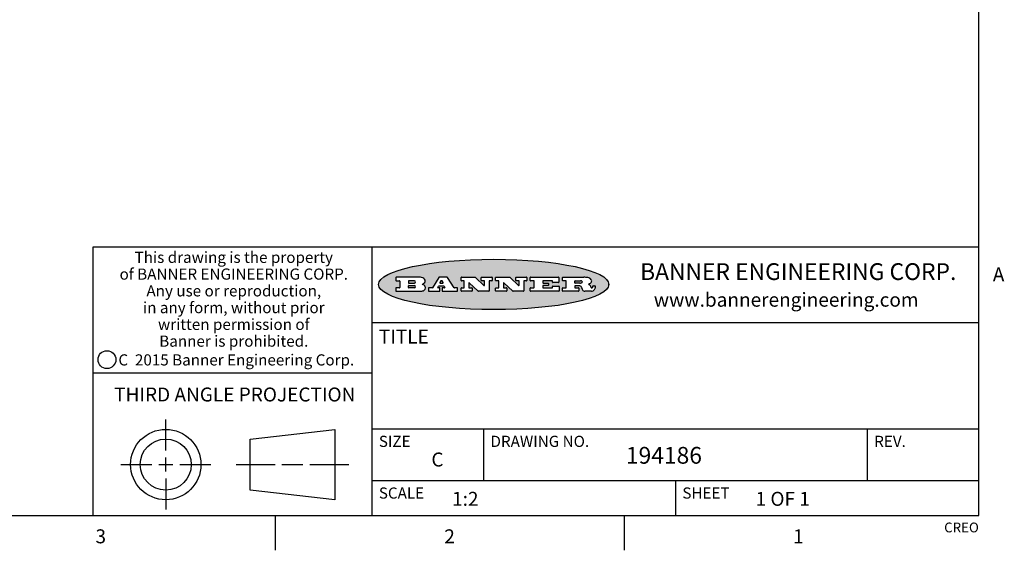
# Model space of a CAD drawing. Units: inches. Extents: x 0.7 to 21.3, y 0.5 to 16.
# Drawn here: x 14.2 to 21.2, y 0.5 to 4.3 of the extents above; entities that cross this region are included whole.
import ezdxf

# ---------------------------------------------------------------- set-up
doc = ezdxf.new("R2010")
doc.units = ezdxf.units.IN
doc.header["$LTSCALE"] = 1.21
doc.header["$MEASUREMENT"] = 0
doc.layers.get('0').update_dxf_attribs({"linetype": 'CONTINUOUS'})
doc.styles.add('TEXTSTYLE_2', font='txt', dxfattribs={"width": 0.8})
doc.styles.add('TEXTSTYLE_3', font='txt', dxfattribs={"width": 0.9})
doc.styles.add('TEXTSTYLE_4', font='txt', dxfattribs={"width": 0.85})
doc.styles.add('TEXTSTYLE_5', font='txt', dxfattribs={"width": 0.75})

msp = doc.modelspace()

# ---------------------------------------------------------------- hatches: boundary and pattern name
at = {"linetype": 'CONTINUOUS'}
h = msp.add_hatch(color=7, dxfattribs=at)
edge = h.paths.add_edge_path()
edge.add_arc((18.2265855264, 2.3716475527), 0.0173408616, 232.4713476722, 267.338189944)
edge.add_arc((18.2296840914, 2.3774978567), 0.0238935861, 209.8247607259, 235.1255079367)
edge.add_arc((18.2495655574, 2.384346736), 0.044722495, 195.531588407, 204.7624440448)
edge.add_line((18.206476195, 2.3723714111), (18.204672194, 2.3784404145))
edge.add_arc((18.1662929967, 2.368643334), 0.0396099176, 14.3201081283, 22.4984722084)
edge.add_arc((18.1890593051, 2.3776149607), 0.0151491919, 24.098260853, 63.0369451818)
edge.add_arc((18.1850046504, 2.3693353402), 0.0243676582, 63.3666028271, 90.3937697637)
edge.add_line((18.184837183, 2.3937024229), (18.1572301677, 2.3937024229))
edge.add_arc((18.1572301659, 2.3912274234), 0.0024749995, 89.9999571957, 180.0000428043)
edge.add_line((18.1547551663, 2.3912274216), (18.1547551663, 2.3815284162))
edge.add_arc((18.1572301659, 2.3815284143), 0.0024749995, 179.9999571957, 270.0000428043)
edge.add_line((18.1572301677, 2.3790534148), (18.1818891814, 2.3790534148))
edge.add_arc((18.1818891832, 2.3765784153), 0.0024749995, 359.9999571957, 90.0000428042)
edge.add_line((18.1843641828, 2.3765784134), (18.1843641828, 2.3568004025))
edge.add_arc((18.1818891832, 2.3568004006), 0.0024749995, 269.9999571958, 4.28043e-05)
edge.add_line((18.1818891814, 2.3543254011), (18.0683181184, 2.3543254011))
edge.add_arc((18.0683181166, 2.3568004006), 0.0024749995, 179.9999571957, 270.0000428042)
edge.add_line((18.065843117, 2.3568004025), (18.065843117, 2.3766004134))
edge.add_arc((18.0683181166, 2.3766004153), 0.0024749995, 89.9999571958, 180.0000428043)
edge.add_line((18.0683181184, 2.3790754148), (18.091064131, 2.3790754148))
edge.add_arc((18.0910641329, 2.3815504143), 0.0024749995, 269.9999571957, 4.28043e-05)
edge.add_line((18.0935391324, 2.3815504162), (18.0935391324, 2.4279054419))
edge.add_arc((18.0910641329, 2.4279054437), 0.0024749995, 359.9999571957, 90.0000428043)
edge.add_line((18.091064131, 2.4303804433), (18.0683181184, 2.4303804433))
edge.add_arc((18.0683181166, 2.4328554428), 0.0024749995, 179.9999571957, 270.0000428043)
edge.add_line((18.065843117, 2.4328554446), (18.065843117, 2.4526554556))
edge.add_arc((18.0683181166, 2.4526554575), 0.0024749995, 89.9999571958, 180.0000428043)
edge.add_line((18.0683181184, 2.455130457), (18.2178992014, 2.455130457))
edge.add_arc((18.2152358981, 2.2725915465), 0.1825583387, 79.8618509324, 89.1640948679)
edge.add_arc((18.2415401884, 2.4134150625), 0.039319019, 59.1202086415, 81.4730239328)
edge.add_arc((18.2471995846, 2.4197497317), 0.0310192946, 34.7540871, 62.0879016178)
edge.add_arc((18.2588883357, 2.4282993328), 0.0165459396, 1.548452892, 33.5033152417)
edge.add_arc((18.2621849309, 2.428467785), 0.0132462337, 331.1510006998, 1.205404301)
edge.add_arc((18.2511742746, 2.4351463727), 0.0261183659, 305.6373831893, 329.9727629745)
edge.add_arc((18.220842337, 2.4783532224), 0.0789082104, 292.906155071, 305.2574666259)
edge.add_arc((18.197141171, 2.3016991173), 0.117346916, 58.614769177, 62.3737227606)
edge.add_arc((18.2450241237, 2.3798263774), 0.0257145923, 39.3804255939, 59.0361096173)
edge.add_arc((18.2439037681, 2.3797532943), 0.0266349791, 20.3630922153, 37.9727053099)
edge.add_arc((18.2260032264, 2.3725718859), 0.0459185159, 15.6740290068, 20.9917271228)
edge.add_arc((18.2845735615, 2.3882148688), 0.0147197649, 192.7054516565, 206.0594861022)
edge.add_arc((18.2760792244, 2.3840063824), 0.0052403997, 205.5232099488, 227.5054868079)
edge.add_arc((18.2743509251, 2.3821910097), 0.0027347709, 228.5117626738, 266.1485845755)
edge.add_line((18.2741672326, 2.379462415), (18.2752762332, 2.379462415))
edge.add_arc((18.2752146786, 2.3927110743), 0.0132488022, 270.266200055, 281.2404888597)
edge.add_arc((18.2764089196, 2.3869743807), 0.0073895522, 280.8288201977, 305.0837508495)
edge.add_arc((18.2768101012, 2.3861235343), 0.0064647042, 306.5086174083, 340.2162360092)
edge.add_arc((18.2716089246, 2.3878675959), 0.0119498009, 340.7883861657, 1.1691452593)
edge.add_line((18.2835562378, 2.3881114198), (18.2835562378, 2.3907374213))
edge.add_arc((18.2860312373, 2.3907374231), 0.0024749995, 89.9999571957, 180.0000428043)
edge.add_line((18.2860312391, 2.3932124227), (18.2981412459, 2.3932124227))
edge.add_arc((18.2981412477, 2.3907374231), 0.0024749995, 359.9999571957, 90.0000428043)
edge.add_line((18.3006162472, 2.3907374213), (18.3006162472, 2.3791854149))
edge.add_arc((18.2830605507, 2.3792897325), 0.0175560065, 332.2279060967, 359.6595469939)
edge.add_arc((18.2737535399, 2.384184238), 0.0280715479, 308.5071794988, 332.2400656899)
edge.add_arc((18.2667613545, 2.3917854558), 0.0383802683, 288.7656836787, 309.6104317088)
edge.add_arc((18.2724993219, 2.3741987064), 0.0198837666, 271.8586572978, 289.4131338543)
edge.add_line((18.273144232, 2.3543254011), (18.2257802057, 2.3543254011))
edge = h.paths.add_edge_path()
edge.add_arc((17.8362019878, 2.3568004006), 0.0024749995, 179.9999571957, 270.0000428042)
edge.add_line((17.8337269883, 2.3568004025), (17.8337269883, 2.3766004134))
edge.add_arc((17.8362019878, 2.3766004153), 0.0024749995, 89.9999571958, 180.0000428043)
edge.add_line((17.8362019897, 2.3790754148), (17.860125003, 2.3790754148))
edge.add_arc((17.8601250048, 2.3815504143), 0.0024749995, 269.9999571956, 4.28042e-05)
edge.add_line((17.8626000043, 2.3815504162), (17.8626000043, 2.4279054419))
edge.add_arc((17.8601250048, 2.4279054437), 0.0024749995, 359.9999571957, 90.0000428043)
edge.add_line((17.860125003, 2.4303804433), (17.8362019897, 2.4303804433))
edge.add_arc((17.8362019878, 2.4328554428), 0.0024749995, 179.9999571957, 270.0000428043)
edge.add_line((17.8337269883, 2.4328554446), (17.8337269883, 2.4526554556))
edge.add_arc((17.8362019878, 2.4526554575), 0.0024749995, 89.9999571958, 180.0000428043)
edge.add_line((17.8362019897, 2.455130457), (18.0379951016, 2.455130457))
edge.add_arc((18.0379951034, 2.4526554575), 0.0024749995, 359.9999571957, 90.0000428042)
edge.add_line((18.040470103, 2.4526554556), (18.040470103, 2.4196554373))
edge.add_arc((18.0379951034, 2.4196554355), 0.0024749995, 269.9999571956, 4.28042e-05)
edge.add_line((18.0379951016, 2.4171804359), (17.9961310784, 2.4171804359))
edge.add_arc((17.9961310765, 2.4196554355), 0.0024749995, 179.9999571957, 270.0000428043)
edge.add_line((17.993656077, 2.4196554373), (17.993656077, 2.4279054419))
edge.add_arc((17.9911810775, 2.4279054437), 0.0024749995, 359.9999571957, 90.0000428043)
edge.add_line((17.9911810756, 2.4303804433), (17.9271410401, 2.4303804433))
edge.add_arc((17.9271410383, 2.4279054437), 0.0024749995, 89.9999571958, 180.0000428043)
edge.add_line((17.9246660387, 2.4279054419), (17.9246660387, 2.4163554355))
edge.add_arc((17.9271410383, 2.4163554336), 0.0024749995, 179.9999571957, 270.0000428042)
edge.add_line((17.9271410401, 2.4138804341), (17.9623080596, 2.4138804341))
edge.add_arc((17.9623080615, 2.4114054346), 0.0024749995, 359.9999571957, 90.0000428042)
edge.add_line((17.964783061, 2.4114054327), (17.964783061, 2.3980504253))
edge.add_arc((17.9623080615, 2.3980504235), 0.0024749995, 269.9999571956, 4.28042e-05)
edge.add_line((17.9623080596, 2.395575424), (17.9271410401, 2.395575424))
edge.add_arc((17.9271410383, 2.3931004244), 0.0024749995, 89.9999571958, 180.0000428043)
edge.add_line((17.9246660387, 2.3931004226), (17.9246660387, 2.3815504162))
edge.add_arc((17.9271410383, 2.3815504143), 0.0024749995, 179.9999571957, 270.0000428043)
edge.add_line((17.9271410401, 2.3790754148), (17.9921450762, 2.3790754148))
edge.add_arc((17.992145078, 2.3815504143), 0.0024749995, 269.9999571958, 4.28043e-05)
edge.add_line((17.9946200775, 2.3815504162), (17.9946200775, 2.3898004208))
edge.add_arc((17.9970950771, 2.3898004226), 0.0024749995, 89.9999571958, 180.0000428043)
edge.add_line((17.9970950789, 2.3922754221), (18.0394141024, 2.3922754221))
edge.add_arc((18.0394141042, 2.3898004226), 0.0024749995, 359.9999571957, 90.0000428043)
edge.add_line((18.0418891038, 2.3898004208), (18.0418891038, 2.3568004025))
edge.add_arc((18.0394141042, 2.3568004006), 0.0024749995, 269.9999571958, 4.28043e-05)
edge.add_line((18.0394141024, 2.3543254011), (17.8362019897, 2.3543254011))
edge = h.paths.add_edge_path()
edge.add_arc((17.7115227858, 2.3567995689), 0.0024741678, 226.3477981898, 270.0031206038)
edge.add_line((17.7098149196, 2.3550094015), (17.6465348845, 2.415387435))
edge.add_arc((17.6448261836, 2.4135964972), 0.0024753014, 46.3461263058, 180.0014637321)
edge.add_line((17.6423508822, 2.413596434), (17.6423508822, 2.3815504162))
edge.add_arc((17.6448258817, 2.3815504143), 0.0024749995, 179.9999571957, 270.0000428043)
edge.add_line((17.6448258836, 2.3790754148), (17.6651428948, 2.3790754148))
edge.add_arc((17.6651428967, 2.3766004153), 0.0024749995, 359.9999571957, 90.0000428043)
edge.add_line((17.6676178962, 2.3766004134), (17.6676178962, 2.3568004025))
edge.add_arc((17.6651428967, 2.3568004006), 0.0024749995, 269.9999571958, 4.28043e-05)
edge.add_line((17.6651428948, 2.3543254011), (17.5894788529, 2.3543254011))
edge.add_arc((17.589478851, 2.3568004006), 0.0024749995, 179.9999571957, 270.0000428042)
edge.add_line((17.5870038515, 2.3568004025), (17.5870038515, 2.3766004134))
edge.add_arc((17.589478851, 2.3766004153), 0.0024749995, 89.9999571957, 180.0000428043)
edge.add_line((17.5894788529, 2.3790754148), (17.6081248632, 2.3790754148))
edge.add_arc((17.6081248651, 2.3815504143), 0.0024749995, 269.9999571957, 4.28043e-05)
edge.add_line((17.6105998646, 2.3815504162), (17.6105998646, 2.4279054419))
edge.add_arc((17.6081248651, 2.4279054437), 0.0024749995, 359.9999571957, 90.0000428043)
edge.add_line((17.6081248632, 2.4303804433), (17.5894788529, 2.4303804433))
edge.add_arc((17.589478851, 2.4328554428), 0.0024749995, 179.9999571957, 270.0000428043)
edge.add_line((17.5870038515, 2.4328554446), (17.5870038515, 2.4526554556))
edge.add_arc((17.589478851, 2.4526554575), 0.0024749995, 89.9999571957, 180.0000428043)
edge.add_line((17.5894788529, 2.455130457), (17.6899369086, 2.455130457))
edge.add_arc((17.6899370433, 2.4526562892), 0.0024741678, 46.3477981899, 90.0031206038)
edge.add_line((17.6916449095, 2.4544464566), (17.7516779428, 2.3971664249))
edge.add_arc((17.7533866437, 2.3989573626), 0.0024753014, 226.3461263059, 0.0014637321)
edge.add_line((17.7558619451, 2.3989574258), (17.7558619451, 2.4279054419))
edge.add_arc((17.7533869456, 2.4279054437), 0.0024749995, 359.9999571957, 90.0000428043)
edge.add_line((17.7533869438, 2.4303804433), (17.7346109333, 2.4303804433))
edge.add_arc((17.7346109315, 2.4328554428), 0.0024749995, 179.9999571957, 270.0000428043)
edge.add_line((17.732135932, 2.4328554446), (17.732135932, 2.4526554556))
edge.add_arc((17.7346109315, 2.4526554575), 0.0024749995, 89.9999571958, 180.0000428043)
edge.add_line((17.7346109333, 2.455130457), (17.8086119744, 2.455130457))
edge.add_arc((17.8086119762, 2.4526554575), 0.0024749995, 359.9999571957, 90.0000428043)
edge.add_line((17.8110869758, 2.4526554556), (17.8110869758, 2.4328554446))
edge.add_arc((17.8086119762, 2.4328554428), 0.0024749995, 269.9999571956, 4.28042e-05)
edge.add_line((17.8086119744, 2.4303804433), (17.7906789644, 2.4303804433))
edge.add_arc((17.7906789626, 2.4279054437), 0.0024749995, 89.9999571957, 180.0000428043)
edge.add_line((17.7882039631, 2.4279054419), (17.7882039631, 2.3568004025))
edge.add_arc((17.7857289635, 2.3568004006), 0.0024749995, 269.9999571957, 4.28043e-05)
edge.add_line((17.7857289617, 2.3543254011), (17.7115229205, 2.3543254011))
edge = h.paths.add_edge_path()
edge.add_arc((17.4632701481, 2.3568008172), 0.0024754162, 226.3593695814, 270.0146919954)
edge.add_line((17.4615617819, 2.3550094015), (17.3982817468, 2.415387435))
edge.add_arc((17.3965730459, 2.4135964972), 0.0024753014, 46.3461263058, 180.0014637321)
edge.add_line((17.3940977445, 2.413596434), (17.3940977445, 2.3815504162))
edge.add_arc((17.396572744, 2.3815504143), 0.0024749995, 179.9999571957, 270.0000428043)
edge.add_line((17.3965727459, 2.3790754148), (17.4168897572, 2.3790754148))
edge.add_arc((17.416889759, 2.3766004153), 0.0024749995, 359.9999571957, 90.0000428043)
edge.add_line((17.4193647585, 2.3766004134), (17.4193647585, 2.3568004025))
edge.add_arc((17.416889759, 2.3568004006), 0.0024749995, 269.9999571957, 4.28043e-05)
edge.add_line((17.4168897572, 2.3543254011), (17.3412257152, 2.3543254011))
edge.add_arc((17.3412257133, 2.3568004006), 0.0024749995, 179.9999571957, 270.0000428043)
edge.add_line((17.3387507138, 2.3568004025), (17.3387507138, 2.3766004134))
edge.add_arc((17.3412257133, 2.3766004153), 0.0024749995, 89.9999571957, 180.0000428043)
edge.add_line((17.3412257152, 2.3790754148), (17.3598727255, 2.3790754148))
edge.add_arc((17.3598727274, 2.3815504143), 0.0024749995, 269.9999571957, 4.28043e-05)
edge.add_line((17.3623477269, 2.3815504162), (17.3623477269, 2.4279054419))
edge.add_arc((17.3598727274, 2.4279054437), 0.0024749995, 359.9999571957, 90.0000428044)
edge.add_line((17.3598727255, 2.4303804433), (17.3412257152, 2.4303804433))
edge.add_arc((17.3412257133, 2.4328554428), 0.0024749995, 179.9999571957, 270.0000428043)
edge.add_line((17.3387507138, 2.4328554446), (17.3387507138, 2.4526554556))
edge.add_arc((17.3412257133, 2.4526554575), 0.0024749995, 89.9999571957, 180.0000428043)
edge.add_line((17.3412257152, 2.455130457), (17.4416837709, 2.455130457))
edge.add_arc((17.4416839057, 2.4526562892), 0.0024741678, 46.3477981899, 90.0031206038)
edge.add_line((17.4433917718, 2.4544464566), (17.5034248051, 2.3971664249))
edge.add_arc((17.5051335061, 2.3989573626), 0.0024753014, 226.3461263059, 0.0014637321)
edge.add_line((17.5076088075, 2.3989574258), (17.5076088075, 2.4279054419))
edge.add_arc((17.5051338079, 2.4279054437), 0.0024749995, 359.9999571957, 90.0000428043)
edge.add_line((17.5051338061, 2.4303804433), (17.4863577957, 2.4303804433))
edge.add_arc((17.4863577938, 2.4328554428), 0.0024749995, 179.9999571957, 270.0000428043)
edge.add_line((17.4838827943, 2.4328554446), (17.4838827943, 2.4526554556))
edge.add_arc((17.4863577938, 2.4526554575), 0.0024749995, 89.9999571957, 180.0000428043)
edge.add_line((17.4863577957, 2.455130457), (17.5603588367, 2.455130457))
edge.add_arc((17.5603588386, 2.4526554575), 0.0024749995, 359.9999571957, 90.0000428042)
edge.add_line((17.5628338381, 2.4526554556), (17.5628338381, 2.4328554446))
edge.add_arc((17.5603588386, 2.4328554428), 0.0024749995, 269.9999571958, 4.28043e-05)
edge.add_line((17.5603588367, 2.4303804433), (17.5424258268, 2.4303804433))
edge.add_arc((17.5424258249, 2.4279054437), 0.0024749995, 89.9999571958, 180.0000428043)
edge.add_line((17.5399508254, 2.4279054419), (17.5399508254, 2.3568004025))
edge.add_arc((17.5374758259, 2.3568004006), 0.0024749995, 269.9999571958, 4.28043e-05)
edge.add_line((17.537475824, 2.3543254011), (17.4632707829, 2.3543254011))
edge = h.paths.add_edge_path()
edge.add_arc((17.0481152095, 2.4027328529), 0.048483885, 273.21763719, 303.0749121182)
edge.add_arc((17.0629546036, 2.379965244), 0.0213072145, 303.0488228549, 355.7263138674)
edge.add_arc((17.0688911042, 2.3799744343), 0.0153945295, 354.0454548824, 5.1878013979)
edge.add_arc((17.0620614151, 2.3797859164), 0.0222174455, 4.0793399388, 69.834329283)
edge.add_line((17.0697205646, 2.4006414268), (17.059669559, 2.4041904287))
edge.add_line((17.059669559, 2.4041904287), (17.0679095636, 2.4089664314))
edge.add_arc((17.0460441811, 2.445793323), 0.0428289026, 300.6990502959, 319.0591802498)
edge.add_arc((17.0660727781, 2.4296649696), 0.0171568255, 315.9145124245, 16.0049121283)
edge.add_arc((17.0611211659, 2.4263113051), 0.0229166529, 20.6563876465, 62.3316896973)
edge.add_arc((17.0404590422, 2.3933827403), 0.061747717, 59.5385584989, 90.0050977555)
edge.add_line((17.0404535484, 2.455130457), (16.8743904563, 2.455130457))
edge.add_arc((16.8743904545, 2.4526554575), 0.0024749995, 89.9999571958, 180.0000428043)
edge.add_line((16.8719154549, 2.4526554556), (16.8719154549, 2.4328554446))
edge.add_arc((16.8743904545, 2.4328554428), 0.0024749995, 179.9999571957, 270.0000428043)
edge.add_line((16.8743904563, 2.4303804433), (16.8983324696, 2.4303804433))
edge.add_arc((16.8983324714, 2.4279054437), 0.0024749995, 359.9999571957, 90.0000428043)
edge.add_line((16.9008074709, 2.4279054419), (16.9008074709, 2.3815504162))
edge.add_arc((16.8983324714, 2.3815504143), 0.0024749995, 269.9999571958, 4.28043e-05)
edge.add_line((16.8983324696, 2.3790754148), (16.8743904563, 2.3790754148))
edge.add_arc((16.8743904545, 2.3766004153), 0.0024749995, 89.9999571958, 180.0000428043)
edge.add_line((16.8719154549, 2.3766004134), (16.8719154549, 2.3568004025))
edge.add_arc((16.8743904545, 2.3568004006), 0.0024749995, 179.9999571957, 270.0000428042)
edge.add_line((16.8743904563, 2.3543254011), (17.0508365542, 2.3543254011))
edge = h.paths.add_edge_path()
edge.add_arc((17.1857496308, 2.3568004006), 0.0024749995, 269.9999571958, 4.28044e-05)
edge.add_line((17.1882246303, 2.3568004025), (17.1882246303, 2.3766004134))
edge.add_arc((17.1857496308, 2.3766004153), 0.0024749995, 359.9999571957, 90.0000428043)
edge.add_line((17.185749629, 2.3790754148), (17.1744666227, 2.3790754148))
edge.add_arc((17.1744665134, 2.3815504549), 0.0024750401, 147.6063258011, 270.0025305754)
edge.add_line((17.1723766216, 2.3828764169), (17.1778926246, 2.3915704217))
edge.add_arc((17.1799825555, 2.3902442221), 0.0024752003, 89.998372645, 147.602165307)
edge.add_line((17.1799826258, 2.3927194224), (17.2148606451, 2.3927194224))
edge.add_arc((17.2148601055, 2.3902439622), 0.0024754602, 32.8959418574, 89.9875097202)
edge.add_line((17.2169386463, 2.3915884218), (17.2225646494, 2.3828954169))
edge.add_arc((17.2204866271, 2.3815506219), 0.0024752071, 270.0004896793, 32.9089806818)
edge.add_line((17.2204866482, 2.3790754148), (17.2060356402, 2.3790754148))
edge.add_arc((17.2060356384, 2.3766004153), 0.0024749995, 89.9999571958, 180.0000428043)
edge.add_line((17.2035606388, 2.3766004134), (17.2035606388, 2.3568004025))
edge.add_arc((17.2060356384, 2.3568004006), 0.0024749995, 179.9999571957, 270.0000428042)
edge.add_line((17.2060356402, 2.3543254011), (17.3113166986, 2.3543254011))
edge.add_arc((17.3113167005, 2.3568004006), 0.0024749995, 269.9999571957, 4.28043e-05)
edge.add_line((17.3137917, 2.3568004025), (17.3137917, 2.3766004134))
edge.add_arc((17.3113167005, 2.3766004153), 0.0024749995, 359.9999571957, 90.0000428043)
edge.add_line((17.3113166986, 2.3790754148), (17.2913006875, 2.3790754148))
edge.add_arc((17.291300808, 2.3815494558), 0.002474041, 212.9056413127, 269.9972091756)
edge.add_line((17.2892236864, 2.3802054154), (17.2414676599, 2.4540004564))
edge.add_arc((17.2393900382, 2.4526554968), 0.0024749602, 32.9172174468, 90.0087853096)
edge.add_line((17.2393896587, 2.455130457), (17.182214627, 2.455130457))
edge.add_arc((17.1822145567, 2.4526552567), 0.0024752003, 89.998372645, 147.602165307)
edge.add_line((17.1801246258, 2.4539814564), (17.1333245999, 2.3802244155))
edge.add_arc((17.131234669, 2.3815506151), 0.0024752003, 269.998372645, 327.602165307)
edge.add_line((17.1312345987, 2.3790754148), (17.1083735861, 2.3790754148))
edge.add_arc((17.1083735842, 2.3766004153), 0.0024749995, 89.9999571957, 180.0000428043)
edge.add_line((17.1058985847, 2.3766004134), (17.1058985847, 2.3568004025))
edge.add_arc((17.1083735842, 2.3568004006), 0.0024749995, 179.9999571957, 270.0000428043)
edge.add_line((17.1083735861, 2.3543254011), (17.185749629, 2.3543254011))
edge = h.paths.add_edge_path()
edge.add_arc((16.963795504, 2.3815504143), 0.0024749995, 179.9999571957, 270.0000428043)
edge.add_line((16.9613205045, 2.3815504162), (16.9613205045, 2.3939254231))
edge.add_arc((16.963795504, 2.3939254249), 0.0024749995, 89.9999571957, 180.0000428043)
edge.add_line((16.9637955059, 2.3964004244), (17.0051585288, 2.3964004244))
edge.add_arc((17.0051585288, 2.3877379196), 0.0086625048, 270, 90)
edge.add_line((17.0051585288, 2.3790754148), (16.9637955059, 2.3790754148))
edge = h.paths.add_edge_path()
edge.add_arc((18.1572301659, 2.415180433), 0.0024749995, 179.9999571957, 270.0000428043)
edge.add_line((18.1547551663, 2.4151804348), (18.1547551663, 2.4279054419))
edge.add_arc((18.1572301659, 2.4279054437), 0.0024749995, 89.9999571957, 180.0000428043)
edge.add_line((18.1572301677, 2.4303804433), (18.1940311881, 2.4303804433))
edge.add_arc((18.1924863006, 2.4019259643), 0.0284963867, 70.3834917948, 86.8922743861)
edge.add_arc((18.1973459106, 2.4149676972), 0.0145814632, 54.6746025112, 71.1660573124)
edge.add_arc((18.2024754016, 2.4218216224), 0.0060275915, 20.9055592135, 56.7851676243)
edge.add_arc((18.2037759605, 2.4224819047), 0.0045795888, 355.6235353944, 18.9942678268)
edge.add_arc((18.2025691502, 2.4227756809), 0.0058087709, 318.8515287446, 353.6422345323)
edge.add_arc((18.198398534, 2.4260095887), 0.0110815393, 306.758405961, 320.4502234234)
edge.add_arc((18.1927693431, 2.4337504172), 0.0206523367, 289.6883413472, 306.4184925496)
edge.add_arc((18.1908418374, 2.4381440645), 0.0254407115, 270.7327484175, 290.441894219)
edge.add_line((18.1911671865, 2.4127054335), (18.1572301677, 2.4127054335))
edge = h.paths.add_edge_path()
edge.add_arc((17.0051585288, 2.4217179385), 0.0086625048, 270, 90)
edge.add_line((17.0051585288, 2.4303804433), (16.9637955059, 2.4303804433))
edge.add_arc((16.963795504, 2.4279054437), 0.0024749995, 89.9999571957, 180.0000428043)
edge.add_line((16.9613205045, 2.4279054419), (16.9613205045, 2.415530435))
edge.add_arc((16.963795504, 2.4155304332), 0.0024749995, 179.9999571957, 270.0000428043)
edge.add_line((16.9637955059, 2.4130554337), (17.0051585288, 2.4130554337))
edge = h.paths.add_edge_path()
edge.add_arc((17.2090556207, 2.4161446411), 0.0024752071, 270.0004896793, 32.9089806818)
edge.add_line((17.211133643, 2.4174894361), (17.203874639, 2.4287054423))
edge.add_arc((17.2017960982, 2.4273609828), 0.0024754602, 32.8959418573, 89.9875097202)
edge.add_line((17.2017966379, 2.429836443), (17.1956156344, 2.429836443))
edge.add_arc((17.1956155641, 2.4273612427), 0.0024752003, 89.998372645, 147.6021653069)
edge.add_line((17.1935256333, 2.4286874423), (17.1864086293, 2.4174704361))
edge.add_arc((17.1884985212, 2.4161444741), 0.0024750401, 147.6063258012, 270.0025305753)
edge.add_line((17.1884986305, 2.413669434), (17.2090556419, 2.413669434))
edge = h.paths.add_edge_path()
edge.add_ellipse((17.573550844, 2.4034764283), major_axis=(-0.8250004575, 0), ratio=0.218572, start_angle=0, end_angle=360)

# ---------------------------------------------------------------- linework, layer by layer
at = {"color": 7, "linetype": 'CONTINUOUS'}
for p, q in [((21.05, 0.75), (21.05, 15.75)), ((21.05, 2.67), (14.7, 2.67)), ((14.7, 2.67), (14.7, 0.75)), ((16.7, 2.67), (16.7, 0.75)), ((16.8719154549, 2.4526554556), (16.8719154549, 2.4328554446)), ((17.0404535484, 2.455130457), (16.8743904563, 2.455130457)), ((16.8743904563, 2.4303804433), (16.8983324696, 2.4303804433)), ((16.9008074709, 2.4279054419), (16.9008074709, 2.3815504162)), ((16.9613205045, 2.4279054419), (16.9613205045, 2.415530435)), ((17.0051585288, 2.4303804433), (16.9637955059, 2.4303804433)), ((16.9637955059, 2.4130554337), (17.0051585288, 2.4130554337)), ((17.059669559, 2.4041904287), (17.0679095636, 2.4089664314)), ((17.0697205646, 2.4006414268), (17.059669559, 2.4041904287)), ((17.1801246258, 2.4539814564), (17.1333245999, 2.3802244155)), ((17.2393896587, 2.455130457), (17.182214627, 2.455130457)), ((17.1935256333, 2.4286874423), (17.1864086293, 2.4174704361)), ((17.1884986305, 2.413669434), (17.2090556419, 2.413669434)), ((17.2017966379, 2.429836443), (17.1956156344, 2.429836443)), ((17.211133643, 2.4174894361), (17.203874639, 2.4287054423)), ((17.2892236864, 2.3802054154), (17.2414676599, 2.4540004564)), ((17.3387507138, 2.4328554446), (17.3387507138, 2.4526554556)), ((17.3412257152, 2.455130457), (17.4416837709, 2.455130457)), ((17.3598727255, 2.4303804433), (17.3412257152, 2.4303804433)), ((17.3623477269, 2.3815504162), (17.3623477269, 2.4279054419)), ((17.3940977445, 2.413596434), (17.3940977445, 2.3815504162)), ((17.4615617819, 2.3550094015), (17.3982817468, 2.415387435)), ((17.4433917718, 2.4544464566), (17.5034248051, 2.3971664249)), ((17.4838827943, 2.4328554446), (17.4838827943, 2.4526554556)), ((17.4863577957, 2.455130457), (17.5603588367, 2.455130457)), ((17.5051338061, 2.4303804433), (17.4863577957, 2.4303804433)), ((17.5076088075, 2.3989574258), (17.5076088075, 2.4279054419)), ((17.5399508254, 2.4279054419), (17.5399508254, 2.3568004025)), ((17.5603588367, 2.4303804433), (17.5424258268, 2.4303804433)), ((17.5628338381, 2.4526554556), (17.5628338381, 2.4328554446)), ((17.5870038515, 2.4328554446), (17.5870038515, 2.4526554556)), ((17.5894788529, 2.455130457), (17.6899369086, 2.455130457)), ((17.6081248632, 2.4303804433), (17.5894788529, 2.4303804433)), ((17.6105998646, 2.3815504162), (17.6105998646, 2.4279054419)), ((17.6423508822, 2.413596434), (17.6423508822, 2.3815504162)), ((17.7098149196, 2.3550094015), (17.6465348845, 2.415387435)), ((17.6916449095, 2.4544464566), (17.7516779428, 2.3971664249)), ((17.732135932, 2.4328554446), (17.732135932, 2.4526554556)), ((17.7346109333, 2.455130457), (17.8086119744, 2.455130457)), ((17.7533869438, 2.4303804433), (17.7346109333, 2.4303804433)), ((17.7558619451, 2.3989574258), (17.7558619451, 2.4279054419)), ((17.7882039631, 2.4279054419), (17.7882039631, 2.3568004025)), ((17.8086119744, 2.4303804433), (17.7906789644, 2.4303804433)), ((17.8110869758, 2.4526554556), (17.8110869758, 2.4328554446)), ((17.8337269883, 2.4328554446), (17.8337269883, 2.4526554556)), ((17.8362019897, 2.455130457), (18.0379951016, 2.455130457)), ((17.860125003, 2.4303804433), (17.8362019897, 2.4303804433)), ((17.8626000043, 2.3815504162), (17.8626000043, 2.4279054419)), ((17.9246660387, 2.4279054419), (17.9246660387, 2.4163554355)), ((17.9911810756, 2.4303804433), (17.9271410401, 2.4303804433)), ((17.9271410401, 2.4138804341), (17.9623080596, 2.4138804341)), ((17.964783061, 2.4114054327), (17.964783061, 2.3980504253)), ((17.993656077, 2.4196554373), (17.993656077, 2.4279054419)), ((18.0379951016, 2.4171804359), (17.9961310784, 2.4171804359)), ((18.040470103, 2.4526554556), (18.040470103, 2.4196554373)), ((18.065843117, 2.4328554446), (18.065843117, 2.4526554556)), ((18.0683181184, 2.455130457), (18.2178992014, 2.455130457)), ((18.091064131, 2.4303804433), (18.0683181184, 2.4303804433)), ((18.0935391324, 2.3815504162), (18.0935391324, 2.4279054419)), ((18.1547551663, 2.4151804348), (18.1547551663, 2.4279054419)), ((18.1572301677, 2.4303804433), (18.1940311881, 2.4303804433)), ((18.1911671865, 2.4127054335), (18.1572301677, 2.4127054335)), ((18.3975725422, 2.3981678251), (18.3975725422, 2.4087850316)), ((16.8719154549, 2.3766004134), (16.8719154549, 2.3568004025)), ((16.8983324696, 2.3790754148), (16.8743904563, 2.3790754148)), ((16.8743904563, 2.3543254011), (17.0508365542, 2.3543254011)), ((16.9613205045, 2.3815504162), (16.9613205045, 2.3939254231)), ((16.9637955059, 2.3964004244), (17.0051585288, 2.3964004244)), ((17.0051585288, 2.3790754148), (16.9637955059, 2.3790754148)), ((17.1058985847, 2.3766004134), (17.1058985847, 2.3568004025)), ((17.1312345987, 2.3790754148), (17.1083735861, 2.3790754148)), ((17.1083735861, 2.3543254011), (17.185749629, 2.3543254011)), ((17.1723766216, 2.3828764169), (17.1778926246, 2.3915704217)), ((17.185749629, 2.3790754148), (17.1744666227, 2.3790754148)), ((17.1799826258, 2.3927194224), (17.2148606451, 2.3927194224)), ((17.1882246303, 2.3568004025), (17.1882246303, 2.3766004134)), ((17.2035606388, 2.3766004134), (17.2035606388, 2.3568004025)), ((17.2204866482, 2.3790754148), (17.2060356402, 2.3790754148)), ((17.2060356402, 2.3543254011), (17.3113166986, 2.3543254011)), ((17.2169386463, 2.3915884218), (17.2225646494, 2.3828954169)), ((17.3113166986, 2.3790754148), (17.2913006875, 2.3790754148)), ((17.3137917, 2.3568004025), (17.3137917, 2.3766004134)), ((17.3387507138, 2.3568004025), (17.3387507138, 2.3766004134)), ((17.3412257152, 2.3790754148), (17.3598727255, 2.3790754148)), ((17.4168897572, 2.3543254011), (17.3412257152, 2.3543254011)), ((17.3965727459, 2.3790754148), (17.4168897572, 2.3790754148)), ((17.4193647585, 2.3766004134), (17.4193647585, 2.3568004025)), ((17.537475824, 2.3543254011), (17.4632707829, 2.3543254011)), ((17.5870038515, 2.3568004025), (17.5870038515, 2.3766004134)), ((17.5894788529, 2.3790754148), (17.6081248632, 2.3790754148)), ((17.6651428948, 2.3543254011), (17.5894788529, 2.3543254011)), ((17.6448258836, 2.3790754148), (17.6651428948, 2.3790754148)), ((17.6676178962, 2.3766004134), (17.6676178962, 2.3568004025)), ((17.7857289617, 2.3543254011), (17.7115229205, 2.3543254011)), ((17.8337269883, 2.3568004025), (17.8337269883, 2.3766004134)), ((17.8362019897, 2.3790754148), (17.860125003, 2.3790754148)), ((18.0394141024, 2.3543254011), (17.8362019897, 2.3543254011)), ((17.9246660387, 2.3931004226), (17.9246660387, 2.3815504162)), ((17.9623080596, 2.395575424), (17.9271410401, 2.395575424)), ((17.9271410401, 2.3790754148), (17.9921450762, 2.3790754148)), ((17.9946200775, 2.3815504162), (17.9946200775, 2.3898004208)), ((17.9970950789, 2.3922754221), (18.0394141024, 2.3922754221)), ((18.0418891038, 2.3898004208), (18.0418891038, 2.3568004025)), ((18.065843117, 2.3568004025), (18.065843117, 2.3766004134)), ((18.0683181184, 2.3790754148), (18.091064131, 2.3790754148)), ((18.1818891814, 2.3543254011), (18.0683181184, 2.3543254011)), ((18.1547551663, 2.3912274216), (18.1547551663, 2.3815284162)), ((18.184837183, 2.3937024229), (18.1572301677, 2.3937024229)), ((18.1572301677, 2.3790534148), (18.1818891814, 2.3790534148)), ((18.1843641828, 2.3765784134), (18.1843641828, 2.3568004025)), ((18.206476195, 2.3723714111), (18.204672194, 2.3784404145)), ((18.273144232, 2.3543254011), (18.2257802057, 2.3543254011)), ((18.2741672326, 2.379462415), (18.2752762332, 2.379462415)), ((18.2835562378, 2.3881114198), (18.2835562378, 2.3907374213)), ((18.2860312391, 2.3932124227), (18.2981412459, 2.3932124227)), ((18.3006162472, 2.3907374213), (18.3006162472, 2.3791854149)), ((16.7, 2.13), (21.05, 2.13)), ((14.7, 1.77), (16.7, 1.77)), ((15.2229827477, 1.2139932523), (15.2229827477, 1.4360842523)), ((15.8276527477, 1.2966912523), (16.4340437477, 1.3660842523)), ((16.4340437477, 1.3660842523), (16.4340437477, 0.8619022523)), ((16.7, 1.37), (21.05, 1.37)), ((17.5, 1.37), (17.5, 1)), ((20.25, 1.37), (20.25, 1)), ((15.8276527477, 0.9312952523), (15.8276527477, 1.2966912523)), ((15.2229827477, 1.0639932523), (15.2229827477, 1.1639932523)), ((14.9008917477, 1.1139932523), (15.1229827477, 1.1139932523)), ((15.1729827477, 1.1139932523), (15.2729827477, 1.1139932523)), ((15.3229827477, 1.1139932523), (15.5450737477, 1.1139932523)), ((15.7276527477, 1.1139932523), (16.0058047477, 1.1139932523)), ((16.0558047477, 1.1139932523), (16.2058907477, 1.1139932523)), ((16.2558907477, 1.1139932523), (16.5340437477, 1.1139932523)), ((15.2229827477, 1.0139932523), (15.2229827477, 0.7919022523)), ((16.7, 1), (21.05, 1)), ((18.875, 1), (18.875, 0.75)), ((16.4340437477, 0.8619022523), (15.8276527477, 0.9312952523)), ((0.964, 0.75), (21.05, 0.75)), ((16.007, 0.75), (16.007, 0.5)), ((18.507, 0.75), (18.507, 0.5))]:
    msp.add_line(p, q, dxfattribs=at)
for centre, radius in [((14.8013422688, 1.8652439144), 0.0638444824), ((15.2229827477, 1.1139932523), 0.252091), ((15.2229827477, 1.1139932523), 0.182698)]:
    msp.add_circle(centre, radius, dxfattribs=at)
for centre, radius, start, end in [((16.8743904545, 2.4526554575), 0.0024749995, 89.9999571957, 180.0000428043), ((16.8743904545, 2.4328554428), 0.0024749995, 179.9999571957, 270.0000428043), ((16.8983324714, 2.4279054437), 0.0024749995, 359.9999571957, 90.0000428043), ((16.963795504, 2.4279054437), 0.0024749995, 89.9999571957, 180.0000428043), ((16.963795504, 2.4155304332), 0.0024749995, 179.9999571957, 270.0000428043), ((17.0051585288, 2.4217179385), 0.0086625048, 270, 90), ((17.0404590422, 2.3933827403), 0.061747717, 59.5385584989, 90.0050977555), ((17.0460441811, 2.445793323), 0.0428289026, 300.6990502959, 319.0591802498), ((17.0620614151, 2.3797859164), 0.0222174455, 4.0793399388, 69.834329283), ((17.0611211659, 2.4263113051), 0.0229166529, 20.6563876465, 62.3316896973), ((17.0660727781, 2.4296649696), 0.0171568255, 315.9145124245, 16.0049121283), ((17.1822145567, 2.4526552567), 0.0024752003, 89.998372645, 147.602165307), ((17.1884985212, 2.4161444741), 0.0024750401, 147.6063258012, 270.0025305754), ((17.1956155641, 2.4273612427), 0.0024752003, 89.998372645, 147.602165307), ((17.2017960982, 2.4273609828), 0.0024754602, 32.8959418573, 89.9875097202), ((17.2090556207, 2.4161446411), 0.0024752071, 270.0004896793, 32.9089806818), ((17.2393900382, 2.4526554968), 0.0024749602, 32.9172174468, 90.0087853097), ((17.3412257133, 2.4526554575), 0.0024749995, 89.9999571957, 180.0000428043), ((17.3412257133, 2.4328554428), 0.0024749995, 179.9999571957, 270.0000428043), ((17.3598727274, 2.4279054437), 0.0024749995, 359.9999571957, 90.0000428043), ((17.3965730459, 2.4135964972), 0.0024753014, 46.3461263059, 180.0014637321), ((17.4416839057, 2.4526562892), 0.0024741678, 46.3477981899, 90.0031206038), ((17.4863577938, 2.4526554575), 0.0024749995, 89.9999571957, 180.0000428043), ((17.4863577938, 2.4328554428), 0.0024749995, 179.9999571957, 270.0000428043), ((17.5051338079, 2.4279054437), 0.0024749995, 359.9999571957, 90.0000428043), ((17.5424258249, 2.4279054437), 0.0024749995, 89.9999571957, 180.0000428043), ((17.5603588386, 2.4526554575), 0.0024749995, 359.9999571957, 90.0000428043), ((17.5603588386, 2.4328554428), 0.0024749995, 269.9999571957, 4.28043e-05), ((17.589478851, 2.4526554575), 0.0024749995, 89.9999571957, 180.0000428043), ((17.589478851, 2.4328554428), 0.0024749995, 179.9999571957, 270.0000428043), ((17.6081248651, 2.4279054437), 0.0024749995, 359.9999571957, 90.0000428043), ((17.6448261836, 2.4135964972), 0.0024753014, 46.3461263058, 180.0014637321), ((17.6899370433, 2.4526562892), 0.0024741678, 46.3477981899, 90.0031206038), ((17.7346109315, 2.4526554575), 0.0024749995, 89.9999571957, 180.0000428043), ((17.7346109315, 2.4328554428), 0.0024749995, 179.9999571957, 270.0000428043), ((17.7533869456, 2.4279054437), 0.0024749995, 359.9999571957, 90.0000428043), ((17.7906789626, 2.4279054437), 0.0024749995, 89.9999571957, 180.0000428043), ((17.8086119762, 2.4526554575), 0.0024749995, 359.9999571957, 90.0000428043), ((17.8086119762, 2.4328554428), 0.0024749995, 269.9999571956, 4.28042e-05), ((17.8362019878, 2.4526554575), 0.0024749995, 89.9999571957, 180.0000428043), ((17.8362019878, 2.4328554428), 0.0024749995, 179.9999571957, 270.0000428043), ((17.8601250048, 2.4279054437), 0.0024749995, 359.9999571957, 90.0000428043), ((17.9271410383, 2.4279054437), 0.0024749995, 89.9999571957, 180.0000428043), ((17.9271410383, 2.4163554336), 0.0024749995, 179.9999571957, 270.0000428043), ((17.9623080615, 2.4114054346), 0.0024749995, 359.9999571957, 90.0000428043), ((17.9911810775, 2.4279054437), 0.0024749995, 359.9999571957, 90.0000428043), ((17.9961310765, 2.4196554355), 0.0024749995, 179.9999571957, 270.0000428043), ((18.0379951034, 2.4526554575), 0.0024749995, 359.9999571957, 90.0000428043), ((18.0379951034, 2.4196554355), 0.0024749995, 269.9999571956, 4.28042e-05), ((18.0683181166, 2.4526554575), 0.0024749995, 89.9999571957, 180.0000428043), ((18.0683181166, 2.4328554428), 0.0024749995, 179.9999571957, 270.0000428043), ((18.0910641329, 2.4279054437), 0.0024749995, 359.9999571957, 90.0000428043), ((18.1572301659, 2.4279054437), 0.0024749995, 89.9999571957, 180.0000428043), ((18.1572301659, 2.415180433), 0.0024749995, 179.9999571957, 270.0000428043), ((18.1908418374, 2.4381440645), 0.0254407115, 270.7327484175, 290.441894219), ((18.1924863006, 2.4019259643), 0.0284963867, 70.3834917948, 86.8922743861), ((18.1927693431, 2.4337504172), 0.0206523367, 289.6883413472, 306.4184925496), ((18.1973459106, 2.4149676972), 0.0145814632, 54.6746025112, 71.1660573124), ((18.198398534, 2.4260095887), 0.0110815393, 306.758405961, 320.4502234234), ((18.2024754016, 2.4218216224), 0.0060275915, 20.9055592135, 56.7851676243), ((18.2025691502, 2.4227756809), 0.0058087709, 318.8515287446, 353.6422345323), ((18.2037759605, 2.4224819047), 0.0045795888, 355.6235353944, 18.9942678268), ((18.2152358981, 2.2725915465), 0.1825583387, 79.8618509324, 89.1640948679), ((18.2415401884, 2.4134150625), 0.039319019, 59.1202086415, 81.4730239328), ((18.220842337, 2.4783532224), 0.0789082104, 292.906155071, 305.2574666259), ((18.197141171, 2.3016991173), 0.117346916, 58.614769177, 62.3737227606), ((18.2450241237, 2.3798263774), 0.0257145923, 39.3804255939, 59.0361096173), ((18.2471995846, 2.4197497317), 0.0310192946, 34.7540871, 62.0879016178), ((18.2511742746, 2.4351463727), 0.0261183659, 305.6373831893, 329.9727629745), ((18.2588883357, 2.4282993328), 0.0165459396, 1.548452892, 33.5033152417), ((18.2621849309, 2.428467785), 0.0132462337, 331.1510006998, 1.205404301), ((16.8743904545, 2.3766004153), 0.0024749995, 89.9999571957, 180.0000428043), ((16.8743904545, 2.3568004006), 0.0024749995, 179.9999571957, 270.0000428043), ((16.8983324714, 2.3815504143), 0.0024749995, 269.9999571957, 4.28043e-05), ((16.963795504, 2.3939254249), 0.0024749995, 89.9999571957, 180.0000428043), ((16.963795504, 2.3815504143), 0.0024749995, 179.9999571957, 270.0000428043), ((17.0051585288, 2.3877379196), 0.0086625048, 270, 90), ((17.0481152095, 2.4027328529), 0.048483885, 273.21763719, 303.0749121182), ((17.0629546036, 2.379965244), 0.0213072145, 303.0488228549, 355.7263138674), ((17.0688911042, 2.3799744343), 0.0153945295, 354.0454548824, 5.1878013979), ((17.1083735842, 2.3766004153), 0.0024749995, 89.9999571957, 180.0000428043), ((17.1083735842, 2.3568004006), 0.0024749995, 179.9999571957, 270.0000428043), ((17.131234669, 2.3815506151), 0.0024752003, 269.9983726451, 327.602165307), ((17.1744665134, 2.3815504549), 0.0024750401, 147.6063258011, 270.0025305754), ((17.1799825555, 2.3902442221), 0.0024752003, 89.998372645, 147.602165307), ((17.1857496308, 2.3766004153), 0.0024749995, 359.9999571957, 90.0000428043), ((17.1857496308, 2.3568004006), 0.0024749995, 269.9999571958, 4.28044e-05), ((17.2060356384, 2.3766004153), 0.0024749995, 89.9999571957, 180.0000428043), ((17.2060356384, 2.3568004006), 0.0024749995, 179.9999571957, 270.0000428043), ((17.2148601055, 2.3902439622), 0.0024754602, 32.8959418573, 89.9875097202), ((17.2204866271, 2.3815506219), 0.0024752071, 270.0004896793, 32.9089806818), ((17.291300808, 2.3815494558), 0.002474041, 212.9056413127, 269.9972091755), ((17.3113167005, 2.3766004153), 0.0024749995, 359.9999571957, 90.0000428043), ((17.3113167005, 2.3568004006), 0.0024749995, 269.9999571957, 4.28043e-05), ((17.3412257133, 2.3766004153), 0.0024749995, 89.9999571957, 180.0000428043), ((17.3412257133, 2.3568004006), 0.0024749995, 179.9999571957, 270.0000428043), ((17.3598727274, 2.3815504143), 0.0024749995, 269.9999571957, 4.28043e-05), ((17.396572744, 2.3815504143), 0.0024749995, 179.9999571957, 270.0000428043), ((17.416889759, 2.3766004153), 0.0024749995, 359.9999571957, 90.0000428043), ((17.416889759, 2.3568004006), 0.0024749995, 269.9999571957, 4.28043e-05), ((17.4632701481, 2.3568008172), 0.0024754162, 226.3593695814, 270.0146919953), ((17.5051335061, 2.3989573626), 0.0024753014, 226.3461263059, 0.0014637321), ((17.5374758259, 2.3568004006), 0.0024749995, 269.9999571957, 4.28043e-05), ((17.589478851, 2.3766004153), 0.0024749995, 89.9999571957, 180.0000428043), ((17.589478851, 2.3568004006), 0.0024749995, 179.9999571957, 270.0000428043), ((17.6081248651, 2.3815504143), 0.0024749995, 269.9999571957, 4.28043e-05), ((17.6448258817, 2.3815504143), 0.0024749995, 179.9999571957, 270.0000428043), ((17.6651428967, 2.3766004153), 0.0024749995, 359.9999571957, 90.0000428043), ((17.6651428967, 2.3568004006), 0.0024749995, 269.9999571957, 4.28043e-05), ((17.7115227858, 2.3567995689), 0.0024741678, 226.3477981898, 270.0031206038), ((17.7533866437, 2.3989573626), 0.0024753014, 226.3461263059, 0.0014637321), ((17.7857289635, 2.3568004006), 0.0024749995, 269.9999571957, 4.28043e-05), ((17.8362019878, 2.3766004153), 0.0024749995, 89.9999571957, 180.0000428043), ((17.8362019878, 2.3568004006), 0.0024749995, 179.9999571957, 270.0000428043), ((17.8601250048, 2.3815504143), 0.0024749995, 269.9999571956, 4.28042e-05), ((17.9271410383, 2.3931004244), 0.0024749995, 89.9999571957, 180.0000428043), ((17.9271410383, 2.3815504143), 0.0024749995, 179.9999571957, 270.0000428043), ((17.9623080615, 2.3980504235), 0.0024749995, 269.9999571956, 4.28042e-05), ((17.992145078, 2.3815504143), 0.0024749995, 269.9999571957, 4.28043e-05), ((17.9970950771, 2.3898004226), 0.0024749995, 89.9999571957, 180.0000428043), ((18.0394141042, 2.3898004226), 0.0024749995, 359.9999571957, 90.0000428043), ((18.0394141042, 2.3568004006), 0.0024749995, 269.9999571957, 4.28043e-05), ((18.0683181166, 2.3766004153), 0.0024749995, 89.9999571957, 180.0000428043), ((18.0683181166, 2.3568004006), 0.0024749995, 179.9999571957, 270.0000428043), ((18.0910641329, 2.3815504143), 0.0024749995, 269.9999571957, 4.28043e-05), ((18.1572301659, 2.3912274234), 0.0024749995, 89.9999571957, 180.0000428043), ((18.1572301659, 2.3815284143), 0.0024749995, 179.9999571957, 270.0000428043), ((18.1818891832, 2.3765784153), 0.0024749995, 359.9999571957, 90.0000428043), ((18.1818891832, 2.3568004006), 0.0024749995, 269.9999571957, 4.28043e-05), ((18.1850046504, 2.3693353402), 0.0243676582, 63.3666028271, 90.3937697637), ((18.1890593051, 2.3776149607), 0.0151491919, 24.098260853, 63.0369451818), ((18.1662929967, 2.368643334), 0.0396099176, 14.3201081283, 22.4984722084), ((18.2495655574, 2.384346736), 0.044722495, 195.531588407, 204.7624440448), ((18.2296840914, 2.3774978567), 0.0238935861, 209.8247607259, 235.1255079367), ((18.2265855264, 2.3716475527), 0.0173408616, 232.4713476722, 267.338189944), ((18.2439037681, 2.3797532943), 0.0266349791, 20.3630922153, 37.9727053099), ((18.2260032264, 2.3725718859), 0.0459185159, 15.6740290068, 20.9917271228), ((18.2845735615, 2.3882148688), 0.0147197649, 192.7054516565, 206.0594861022), ((18.2760792244, 2.3840063824), 0.0052403997, 205.5232099488, 227.5054868079), ((18.2743509251, 2.3821910097), 0.0027347709, 228.5117626738, 266.1485845754), ((18.2724993219, 2.3741987064), 0.0198837666, 271.8586572978, 289.4131338543), ((18.2752146786, 2.3927110743), 0.0132488022, 270.266200055, 281.2404888597), ((18.2764089196, 2.3869743807), 0.0073895522, 280.8288201977, 305.0837508495), ((18.2667613545, 2.3917854558), 0.0383802683, 288.7656836787, 309.6104317088), ((18.2768101012, 2.3861235343), 0.0064647042, 306.5086174083, 340.2162360092), ((18.2716089246, 2.3878675959), 0.0119498009, 340.7883861657, 1.1691452593), ((18.2860312373, 2.3907374231), 0.0024749995, 89.9999571957, 180.0000428043), ((18.2737535399, 2.384184238), 0.0280715479, 308.5071794988, 332.2400656899), ((18.2981412477, 2.3907374231), 0.0024749995, 359.9999571957, 90.0000428043), ((18.2830605507, 2.3792897325), 0.0175560065, 332.2279060967, 359.6595469939)]:
    msp.add_arc(centre, radius, start, end, dxfattribs=at)
msp.add_ellipse((17.573550844, 2.4034764283), major_axis=(-0.8250004575, 0), ratio=0.218572, dxfattribs=at)

# ---------------------------------------------------------------- texts
at = {"color": 7, "linetype": 'CONTINUOUS', "line_spacing_factor": 0.9}
for s, insert, char_height, width, attachment_point, style in [('This drawing is the property\\Pof BANNER ENGINEERING CORP.\\PAny use or reproduction,\\Pin any form, without prior\\Pwritten permission of\\PBanner is prohibited.', (15.7104628329, 2.6377571551), 0.08, 1.904, 2, 'TEXTSTYLE_4'), ('BANNER ENGINEERING CORP.', (19.7555637832, 2.555409194), 0.12, 2.592, 2, 'TEXTSTYLE_3'), ('A', (21.15, 2.525), 0.1, 0.08, 1, 'TEXTSTYLE_2'), ('www.bannerengineering.com', (19.6690932526, 2.3442032634), 0.1, 2, 2, 'TEXTSTYLE_2'), ('TITLE', (16.75, 2.08), 0.1, 0.4, 1, 'TEXTSTYLE_2'), ('C  2015 Banner Engineering Corp.', (15.7283993136, 1.9032170366), 0.08, 1.92, 2, 'TEXTSTYLE_5'), ('THIRD ANGLE PROJECTION', (15.7174677477, 1.6655662523), 0.1, 1.76, 2, 'TEXTSTYLE_2'), ('C', (17.17, 1.2), 0.1, 0.08, 2, 'TEXTSTYLE_2'), ('3', (14.757, 0.65), 0.1, 0.08, 2, 'TEXTSTYLE_2'), ('2', (17.257, 0.65), 0.1, 0.08, 2, 'TEXTSTYLE_2'), ('1', (19.757, 0.65), 0.1, 0.08, 2, 'TEXTSTYLE_2')]:
    msp.add_mtext(s, dxfattribs=dict(at, insert=insert, char_height=char_height, width=width, attachment_point=attachment_point, style=style))
for s, insert, char_height, width, attachment_point in [('SIZE', (16.75, 1.32), 0.08, 0.32, 1), ('DRAWING NO.', (17.55, 1.32), 0.08, 0.88, 1), ('REV.', (20.3, 1.32), 0.08, 0.32, 1), ('194186', (18.5204017884, 1.2400373234), 0.12, 0.72, 1), ('SCALE', (16.75, 0.95), 0.08, 0.4, 1), ('1:2', (17.2749123633, 0.9184107931), 0.1, 0.3, 1), ('SHEET', (18.925, 0.95), 0.08, 0.4, 1), ('1 OF 1', (19.4499123633, 0.9184107931), 0.1, 0.6, 1), ('CREO', (21.05, 0.698443), 0.07, 0.28, 3)]:
    msp.add_mtext(s, dxfattribs=dict(at, insert=insert, char_height=char_height, width=width, attachment_point=attachment_point))

doc.saveas('drawing.dxf')
